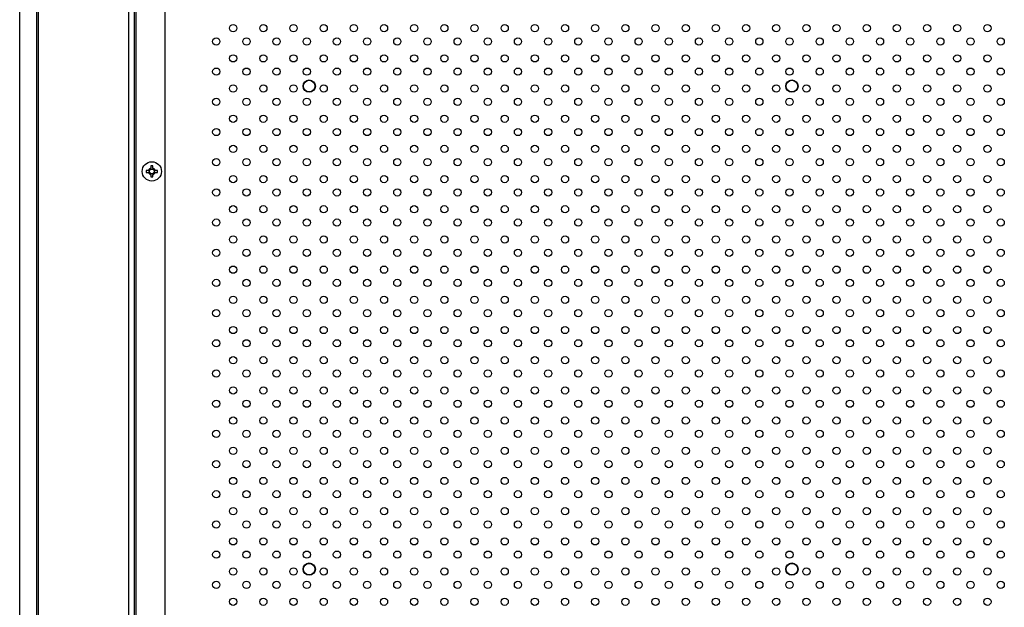
# Model space of a CAD drawing. Units: millimetres. Extents: x 7980 to 17463, y -1377 to 4127.
# Drawn here: x 8796 to 9204, y 2509 to 2752 of the extents above; entities that cross this region are included whole.
import ezdxf

# ---------------------------------------------------------------- set-up
doc = ezdxf.new("R2010")
doc.units = ezdxf.units.MM
doc.header["$LTSCALE"] = 10
doc.layers.add('ROTH DETALJIT', color=7, linetype='Continuous')

msp = doc.modelspace()

# ---------------------------------------------------------------- linework, layer by layer
at = {"layer": 'ROTH DETALJIT', "color": 7, "linetype": 'Continuous', "lineweight": 25}
for p, q in [((8795.63, 1961.12), (8795.63, 2999.92)), ((8802.69, 1968.18), (8802.69, 2992.87)), ((8803.34, 2992.61), (8803.34, 1968.44)), ((8840.73, 2955.22), (8840.73, 2005.83)), ((8843.08, 2952.88), (8843.08, 2008.17)), ((8843.88, 2008.97), (8843.88, 2952.08)), ((8855.88, 2020.97), (8855.88, 2940.08)), ((8848.06, 2689.42), (8848.06, 2688.62)), ((8848.99, 2689.42), (8849.18, 2689.42)), ((8849.18, 2688.62), (8848.99, 2688.62)), ((8849.41, 2688.59), (8849.41, 2689.46)), ((8849.95, 2689.99), (8850.81, 2689.99)), ((8850.78, 2691.34), (8849.98, 2691.34)), ((8849.98, 2690.22), (8849.98, 2690.41)), ((8850.78, 2690.41), (8850.78, 2690.22)), ((8851.35, 2689.46), (8851.35, 2688.59)), ((8851.58, 2689.42), (8851.77, 2689.42)), ((8851.77, 2688.62), (8851.58, 2688.62)), ((8852.7, 2688.62), (8852.7, 2689.42)), ((8850.81, 2688.06), (8849.95, 2688.06)), ((8849.98, 2687.64), (8849.98, 2687.82)), ((8849.98, 2686.71), (8850.78, 2686.71)), ((8850.78, 2687.82), (8850.78, 2687.64))]:
    msp.add_line(p, q, dxfattribs=at)
for centre, radius in [((8884.08, 2748.33), 1.5), ((8896.58, 2748.33), 1.5), ((8909.08, 2748.33), 1.5), ((8921.58, 2748.33), 1.5), ((8934.08, 2748.33), 1.5), ((8946.58, 2748.33), 1.5), ((8959.08, 2748.33), 1.5), ((8971.58, 2748.33), 1.5), ((8984.08, 2748.33), 1.5), ((8996.58, 2748.33), 1.5), ((9009.08, 2748.33), 1.5), ((9021.58, 2748.33), 1.5), ((9034.08, 2748.33), 1.5), ((9046.58, 2748.33), 1.5), ((9059.08, 2748.33), 1.5), ((9071.58, 2748.33), 1.5), ((9084.08, 2748.33), 1.5), ((9096.58, 2748.33), 1.5), ((9109.08, 2748.33), 1.5), ((9121.58, 2748.33), 1.5), ((9134.08, 2748.33), 1.5), ((9146.58, 2748.33), 1.5), ((9159.08, 2748.33), 1.5), ((9171.58, 2748.33), 1.5), ((9184.08, 2748.33), 1.5), ((9196.58, 2748.33), 1.5), ((8877.08, 2742.83), 1.5), ((8889.58, 2742.83), 1.5), ((8902.08, 2742.83), 1.5), ((8914.58, 2742.83), 1.5), ((8927.08, 2742.83), 1.5), ((8939.58, 2742.83), 1.5), ((8952.08, 2742.83), 1.5), ((8964.58, 2742.83), 1.5), ((8977.08, 2742.83), 1.5), ((8989.58, 2742.83), 1.5), ((9002.08, 2742.83), 1.5), ((9014.58, 2742.83), 1.5), ((9027.08, 2742.83), 1.5), ((9039.58, 2742.83), 1.5), ((9052.08, 2742.83), 1.5), ((9064.58, 2742.83), 1.5), ((9077.08, 2742.83), 1.5), ((9089.58, 2742.83), 1.5), ((9102.08, 2742.83), 1.5), ((9114.58, 2742.83), 1.5), ((9127.08, 2742.83), 1.5), ((9139.58, 2742.83), 1.5), ((9152.08, 2742.83), 1.5), ((9164.58, 2742.83), 1.5), ((9177.08, 2742.83), 1.5), ((9189.58, 2742.83), 1.5), ((9202.08, 2742.83), 1.5), ((8884.08, 2735.83), 1.5), ((8896.58, 2735.83), 1.5), ((8909.08, 2735.83), 1.5), ((8921.58, 2735.83), 1.5), ((8934.08, 2735.83), 1.5), ((8946.58, 2735.83), 1.5), ((8959.08, 2735.83), 1.5), ((8971.58, 2735.83), 1.5), ((8984.08, 2735.83), 1.5), ((8996.58, 2735.83), 1.5), ((9009.08, 2735.83), 1.5), ((9021.58, 2735.83), 1.5), ((9034.08, 2735.83), 1.5), ((9046.58, 2735.83), 1.5), ((9059.08, 2735.83), 1.5), ((9071.58, 2735.83), 1.5), ((9084.08, 2735.83), 1.5), ((9096.58, 2735.83), 1.5), ((9109.08, 2735.83), 1.5), ((9121.58, 2735.83), 1.5), ((9134.08, 2735.83), 1.5), ((9146.58, 2735.83), 1.5), ((9159.08, 2735.83), 1.5), ((9171.58, 2735.83), 1.5), ((9184.08, 2735.83), 1.5), ((9196.58, 2735.83), 1.5), ((8877.08, 2730.33), 1.5), ((8889.58, 2730.33), 1.5), ((8902.08, 2730.33), 1.5), ((8914.58, 2730.33), 1.5), ((8927.08, 2730.33), 1.5), ((8939.58, 2730.33), 1.5), ((8952.08, 2730.33), 1.5), ((8964.58, 2730.33), 1.5), ((8977.08, 2730.33), 1.5), ((8989.58, 2730.33), 1.5), ((9002.08, 2730.33), 1.5), ((9014.58, 2730.33), 1.5), ((9027.08, 2730.33), 1.5), ((9039.58, 2730.33), 1.5), ((9052.08, 2730.33), 1.5), ((9064.58, 2730.33), 1.5), ((9077.08, 2730.33), 1.5), ((9089.58, 2730.33), 1.5), ((9102.08, 2730.33), 1.5), ((9114.58, 2730.33), 1.5), ((9127.08, 2730.33), 1.5), ((9139.58, 2730.33), 1.5), ((9152.08, 2730.33), 1.5), ((9164.58, 2730.33), 1.5), ((9177.08, 2730.33), 1.5), ((9189.58, 2730.33), 1.5), ((9202.08, 2730.33), 1.5), ((8915.58, 2724.33), 2.55), ((8915.58, 2724.33), 2.4), ((9115.58, 2724.33), 2.55), ((9115.58, 2724.33), 2.4), ((8884.08, 2723.33), 1.5), ((8896.58, 2723.33), 1.5), ((8909.08, 2723.33), 1.5), ((8921.58, 2723.33), 1.5), ((8934.08, 2723.33), 1.5), ((8946.58, 2723.33), 1.5), ((8959.08, 2723.33), 1.5), ((8971.58, 2723.33), 1.5), ((8984.08, 2723.33), 1.5), ((8996.58, 2723.33), 1.5), ((9009.08, 2723.33), 1.5), ((9021.58, 2723.33), 1.5), ((9034.08, 2723.33), 1.5), ((9046.58, 2723.33), 1.5), ((9059.08, 2723.33), 1.5), ((9071.58, 2723.33), 1.5), ((9084.08, 2723.33), 1.5), ((9096.58, 2723.33), 1.5), ((9109.08, 2723.33), 1.5), ((9121.58, 2723.33), 1.5), ((9134.08, 2723.33), 1.5), ((9146.58, 2723.33), 1.5), ((9159.08, 2723.33), 1.5), ((9171.58, 2723.33), 1.5), ((9184.08, 2723.33), 1.5), ((9196.58, 2723.33), 1.5), ((8877.08, 2717.83), 1.5), ((8889.58, 2717.83), 1.5), ((8902.08, 2717.83), 1.5), ((8914.58, 2717.83), 1.5), ((8927.08, 2717.83), 1.5), ((8939.58, 2717.83), 1.5), ((8952.08, 2717.83), 1.5), ((8964.58, 2717.83), 1.5), ((8977.08, 2717.83), 1.5), ((8989.58, 2717.83), 1.5), ((9002.08, 2717.83), 1.5), ((9014.58, 2717.83), 1.5), ((9027.08, 2717.83), 1.5), ((9039.58, 2717.83), 1.5), ((9052.08, 2717.83), 1.5), ((9064.58, 2717.83), 1.5), ((9077.08, 2717.83), 1.5), ((9089.58, 2717.83), 1.5), ((9102.08, 2717.83), 1.5), ((9114.58, 2717.83), 1.5), ((9127.08, 2717.83), 1.5), ((9139.58, 2717.83), 1.5), ((9152.08, 2717.83), 1.5), ((9164.58, 2717.83), 1.5), ((9177.08, 2717.83), 1.5), ((9189.58, 2717.83), 1.5), ((9202.08, 2717.83), 1.5), ((8884.08, 2710.83), 1.5), ((8896.58, 2710.83), 1.5), ((8909.08, 2710.83), 1.5), ((8921.58, 2710.83), 1.5), ((8934.08, 2710.83), 1.5), ((8946.58, 2710.83), 1.5), ((8959.08, 2710.83), 1.5), ((8971.58, 2710.83), 1.5), ((8984.08, 2710.83), 1.5), ((8996.58, 2710.83), 1.5), ((9009.08, 2710.83), 1.5), ((9021.58, 2710.83), 1.5), ((9034.08, 2710.83), 1.5), ((9046.58, 2710.83), 1.5), ((9059.08, 2710.83), 1.5), ((9071.58, 2710.83), 1.5), ((9084.08, 2710.83), 1.5), ((9096.58, 2710.83), 1.5), ((9109.08, 2710.83), 1.5), ((9121.58, 2710.83), 1.5), ((9134.08, 2710.83), 1.5), ((9146.58, 2710.83), 1.5), ((9159.08, 2710.83), 1.5), ((9171.58, 2710.83), 1.5), ((9184.08, 2710.83), 1.5), ((9196.58, 2710.83), 1.5), ((8877.08, 2705.33), 1.5), ((8889.58, 2705.33), 1.5), ((8902.08, 2705.33), 1.5), ((8914.58, 2705.33), 1.5), ((8927.08, 2705.33), 1.5), ((8939.58, 2705.33), 1.5), ((8952.08, 2705.33), 1.5), ((8964.58, 2705.33), 1.5), ((8977.08, 2705.33), 1.5), ((8989.58, 2705.33), 1.5), ((9002.08, 2705.33), 1.5), ((9014.58, 2705.33), 1.5), ((9027.08, 2705.33), 1.5), ((9039.58, 2705.33), 1.5), ((9052.08, 2705.33), 1.5), ((9064.58, 2705.33), 1.5), ((9077.08, 2705.33), 1.5), ((9089.58, 2705.33), 1.5), ((9102.08, 2705.33), 1.5), ((9114.58, 2705.33), 1.5), ((9127.08, 2705.33), 1.5), ((9139.58, 2705.33), 1.5), ((9152.08, 2705.33), 1.5), ((9164.58, 2705.33), 1.5), ((9177.08, 2705.33), 1.5), ((9189.58, 2705.33), 1.5), ((9202.08, 2705.33), 1.5), ((8884.08, 2698.33), 1.5), ((8896.58, 2698.33), 1.5), ((8909.08, 2698.33), 1.5), ((8921.58, 2698.33), 1.5), ((8934.08, 2698.33), 1.5), ((8946.58, 2698.33), 1.5), ((8959.08, 2698.33), 1.5), ((8971.58, 2698.33), 1.5), ((8984.08, 2698.33), 1.5), ((8996.58, 2698.33), 1.5), ((9009.08, 2698.33), 1.5), ((9021.58, 2698.33), 1.5), ((9034.08, 2698.33), 1.5), ((9046.58, 2698.33), 1.5), ((9059.08, 2698.33), 1.5), ((9071.58, 2698.33), 1.5), ((9084.08, 2698.33), 1.5), ((9096.58, 2698.33), 1.5), ((9109.08, 2698.33), 1.5), ((9121.58, 2698.33), 1.5), ((9134.08, 2698.33), 1.5), ((9146.58, 2698.33), 1.5), ((9159.08, 2698.33), 1.5), ((9171.58, 2698.33), 1.5), ((9184.08, 2698.33), 1.5), ((9196.58, 2698.33), 1.5), ((8850.38, 2689.02), 4), ((8877.08, 2692.83), 1.5), ((8889.58, 2692.83), 1.5), ((8902.08, 2692.83), 1.5), ((8914.58, 2692.83), 1.5), ((8927.08, 2692.83), 1.5), ((8939.58, 2692.83), 1.5), ((8952.08, 2692.83), 1.5), ((8964.58, 2692.83), 1.5), ((8977.08, 2692.83), 1.5), ((8989.58, 2692.83), 1.5), ((9002.08, 2692.83), 1.5), ((9014.58, 2692.83), 1.5), ((9027.08, 2692.83), 1.5), ((9039.58, 2692.83), 1.5), ((9052.08, 2692.83), 1.5), ((9064.58, 2692.83), 1.5), ((9077.08, 2692.83), 1.5), ((9089.58, 2692.83), 1.5), ((9102.08, 2692.83), 1.5), ((9114.58, 2692.83), 1.5), ((9127.08, 2692.83), 1.5), ((9139.58, 2692.83), 1.5), ((9152.08, 2692.83), 1.5), ((9164.58, 2692.83), 1.5), ((9177.08, 2692.83), 1.5), ((9189.58, 2692.83), 1.5), ((9202.08, 2692.83), 1.5), ((8884.08, 2685.83), 1.5), ((8896.58, 2685.83), 1.5), ((8909.08, 2685.83), 1.5), ((8921.58, 2685.83), 1.5), ((8934.08, 2685.83), 1.5), ((8946.58, 2685.83), 1.5), ((8959.08, 2685.83), 1.5), ((8971.58, 2685.83), 1.5), ((8984.08, 2685.83), 1.5), ((8996.58, 2685.83), 1.5), ((9009.08, 2685.83), 1.5), ((9021.58, 2685.83), 1.5), ((9034.08, 2685.83), 1.5), ((9046.58, 2685.83), 1.5), ((9059.08, 2685.83), 1.5), ((9071.58, 2685.83), 1.5), ((9084.08, 2685.83), 1.5), ((9096.58, 2685.83), 1.5), ((9109.08, 2685.83), 1.5), ((9121.58, 2685.83), 1.5), ((9134.08, 2685.83), 1.5), ((9146.58, 2685.83), 1.5), ((9159.08, 2685.83), 1.5), ((9171.58, 2685.83), 1.5), ((9184.08, 2685.83), 1.5), ((9196.58, 2685.83), 1.5), ((8877.08, 2680.33), 1.5), ((8889.58, 2680.33), 1.5), ((8902.08, 2680.33), 1.5), ((8914.58, 2680.33), 1.5), ((8927.08, 2680.33), 1.5), ((8939.58, 2680.33), 1.5), ((8952.08, 2680.33), 1.5), ((8964.58, 2680.33), 1.5), ((8977.08, 2680.33), 1.5), ((8989.58, 2680.33), 1.5), ((9002.08, 2680.33), 1.5), ((9014.58, 2680.33), 1.5), ((9027.08, 2680.33), 1.5), ((9039.58, 2680.33), 1.5), ((9052.08, 2680.33), 1.5), ((9064.58, 2680.33), 1.5), ((9077.08, 2680.33), 1.5), ((9089.58, 2680.33), 1.5), ((9102.08, 2680.33), 1.5), ((9114.58, 2680.33), 1.5), ((9127.08, 2680.33), 1.5), ((9139.58, 2680.33), 1.5), ((9152.08, 2680.33), 1.5), ((9164.58, 2680.33), 1.5), ((9177.08, 2680.33), 1.5), ((9189.58, 2680.33), 1.5), ((9202.08, 2680.33), 1.5), ((8884.08, 2673.33), 1.5), ((8896.58, 2673.33), 1.5), ((8909.08, 2673.33), 1.5), ((8921.58, 2673.33), 1.5), ((8934.08, 2673.33), 1.5), ((8946.58, 2673.33), 1.5), ((8959.08, 2673.33), 1.5), ((8971.58, 2673.33), 1.5), ((8984.08, 2673.33), 1.5), ((8996.58, 2673.33), 1.5), ((9009.08, 2673.33), 1.5), ((9021.58, 2673.33), 1.5), ((9034.08, 2673.33), 1.5), ((9046.58, 2673.33), 1.5), ((9059.08, 2673.33), 1.5), ((9071.58, 2673.33), 1.5), ((9084.08, 2673.33), 1.5), ((9096.58, 2673.33), 1.5), ((9109.08, 2673.33), 1.5), ((9121.58, 2673.33), 1.5), ((9134.08, 2673.33), 1.5), ((9146.58, 2673.33), 1.5), ((9159.08, 2673.33), 1.5), ((9171.58, 2673.33), 1.5), ((9184.08, 2673.33), 1.5), ((9196.58, 2673.33), 1.5), ((8877.08, 2667.83), 1.5), ((8889.58, 2667.83), 1.5), ((8902.08, 2667.83), 1.5), ((8914.58, 2667.83), 1.5), ((8927.08, 2667.83), 1.5), ((8939.58, 2667.83), 1.5), ((8952.08, 2667.83), 1.5), ((8964.58, 2667.83), 1.5), ((8977.08, 2667.83), 1.5), ((8989.58, 2667.83), 1.5), ((9002.08, 2667.83), 1.5), ((9014.58, 2667.83), 1.5), ((9027.08, 2667.83), 1.5), ((9039.58, 2667.83), 1.5), ((9052.08, 2667.83), 1.5), ((9064.58, 2667.83), 1.5), ((9077.08, 2667.83), 1.5), ((9089.58, 2667.83), 1.5), ((9102.08, 2667.83), 1.5), ((9114.58, 2667.83), 1.5), ((9127.08, 2667.83), 1.5), ((9139.58, 2667.83), 1.5), ((9152.08, 2667.83), 1.5), ((9164.58, 2667.83), 1.5), ((9177.08, 2667.83), 1.5), ((9189.58, 2667.83), 1.5), ((9202.08, 2667.83), 1.5), ((8884.08, 2660.83), 1.5), ((8896.58, 2660.83), 1.5), ((8909.08, 2660.83), 1.5), ((8921.58, 2660.83), 1.5), ((8934.08, 2660.83), 1.5), ((8946.58, 2660.83), 1.5), ((8959.08, 2660.83), 1.5), ((8971.58, 2660.83), 1.5), ((8984.08, 2660.83), 1.5), ((8996.58, 2660.83), 1.5), ((9009.08, 2660.83), 1.5), ((9021.58, 2660.83), 1.5), ((9034.08, 2660.83), 1.5), ((9046.58, 2660.83), 1.5), ((9059.08, 2660.83), 1.5), ((9071.58, 2660.83), 1.5), ((9084.08, 2660.83), 1.5), ((9096.58, 2660.83), 1.5), ((9109.08, 2660.83), 1.5), ((9121.58, 2660.83), 1.5), ((9134.08, 2660.83), 1.5), ((9146.58, 2660.83), 1.5), ((9159.08, 2660.83), 1.5), ((9171.58, 2660.83), 1.5), ((9184.08, 2660.83), 1.5), ((9196.58, 2660.83), 1.5), ((8877.08, 2655.33), 1.5), ((8889.58, 2655.33), 1.5), ((8902.08, 2655.33), 1.5), ((8914.58, 2655.33), 1.5), ((8927.08, 2655.33), 1.5), ((8939.58, 2655.33), 1.5), ((8952.08, 2655.33), 1.5), ((8964.58, 2655.33), 1.5), ((8977.08, 2655.33), 1.5), ((8989.58, 2655.33), 1.5), ((9002.08, 2655.33), 1.5), ((9014.58, 2655.33), 1.5), ((9027.08, 2655.33), 1.5), ((9039.58, 2655.33), 1.5), ((9052.08, 2655.33), 1.5), ((9064.58, 2655.33), 1.5), ((9077.08, 2655.33), 1.5), ((9089.58, 2655.33), 1.5), ((9102.08, 2655.33), 1.5), ((9114.58, 2655.33), 1.5), ((9127.08, 2655.33), 1.5), ((9139.58, 2655.33), 1.5), ((9152.08, 2655.33), 1.5), ((9164.58, 2655.33), 1.5), ((9177.08, 2655.33), 1.5), ((9189.58, 2655.33), 1.5), ((9202.08, 2655.33), 1.5), ((8884.08, 2648.33), 1.5), ((8896.58, 2648.33), 1.5), ((8909.08, 2648.33), 1.5), ((8921.58, 2648.33), 1.5), ((8934.08, 2648.33), 1.5), ((8946.58, 2648.33), 1.5), ((8959.08, 2648.33), 1.5), ((8971.58, 2648.33), 1.5), ((8984.08, 2648.33), 1.5), ((8996.58, 2648.33), 1.5), ((9009.08, 2648.33), 1.5), ((9021.58, 2648.33), 1.5), ((9034.08, 2648.33), 1.5), ((9046.58, 2648.33), 1.5), ((9059.08, 2648.33), 1.5), ((9071.58, 2648.33), 1.5), ((9084.08, 2648.33), 1.5), ((9096.58, 2648.33), 1.5), ((9109.08, 2648.33), 1.5), ((9121.58, 2648.33), 1.5), ((9134.08, 2648.33), 1.5), ((9146.58, 2648.33), 1.5), ((9159.08, 2648.33), 1.5), ((9171.58, 2648.33), 1.5), ((9184.08, 2648.33), 1.5), ((9196.58, 2648.33), 1.5), ((8877.08, 2642.83), 1.5), ((8889.58, 2642.83), 1.5), ((8902.08, 2642.83), 1.5), ((8914.58, 2642.83), 1.5), ((8927.08, 2642.83), 1.5), ((8939.58, 2642.83), 1.5), ((8952.08, 2642.83), 1.5), ((8964.58, 2642.83), 1.5), ((8977.08, 2642.83), 1.5), ((8989.58, 2642.83), 1.5), ((9002.08, 2642.83), 1.5), ((9014.58, 2642.83), 1.5), ((9027.08, 2642.83), 1.5), ((9039.58, 2642.83), 1.5), ((9052.08, 2642.83), 1.5), ((9064.58, 2642.83), 1.5), ((9077.08, 2642.83), 1.5), ((9089.58, 2642.83), 1.5), ((9102.08, 2642.83), 1.5), ((9114.58, 2642.83), 1.5), ((9127.08, 2642.83), 1.5), ((9139.58, 2642.83), 1.5), ((9152.08, 2642.83), 1.5), ((9164.58, 2642.83), 1.5), ((9177.08, 2642.83), 1.5), ((9189.58, 2642.83), 1.5), ((9202.08, 2642.83), 1.5), ((8884.08, 2635.83), 1.5), ((8896.58, 2635.83), 1.5), ((8909.08, 2635.83), 1.5), ((8921.58, 2635.83), 1.5), ((8934.08, 2635.83), 1.5), ((8946.58, 2635.83), 1.5), ((8959.08, 2635.83), 1.5), ((8971.58, 2635.83), 1.5), ((8984.08, 2635.83), 1.5), ((8996.58, 2635.83), 1.5), ((9009.08, 2635.83), 1.5), ((9021.58, 2635.83), 1.5), ((9034.08, 2635.83), 1.5), ((9046.58, 2635.83), 1.5), ((9059.08, 2635.83), 1.5), ((9071.58, 2635.83), 1.5), ((9084.08, 2635.83), 1.5), ((9096.58, 2635.83), 1.5), ((9109.08, 2635.83), 1.5), ((9121.58, 2635.83), 1.5), ((9134.08, 2635.83), 1.5), ((9146.58, 2635.83), 1.5), ((9159.08, 2635.83), 1.5), ((9171.58, 2635.83), 1.5), ((9184.08, 2635.83), 1.5), ((9196.58, 2635.83), 1.5), ((8877.08, 2630.33), 1.5), ((8889.58, 2630.33), 1.5), ((8902.08, 2630.33), 1.5), ((8914.58, 2630.33), 1.5), ((8927.08, 2630.33), 1.5), ((8939.58, 2630.33), 1.5), ((8952.08, 2630.33), 1.5), ((8964.58, 2630.33), 1.5), ((8977.08, 2630.33), 1.5), ((8989.58, 2630.33), 1.5), ((9002.08, 2630.33), 1.5), ((9014.58, 2630.33), 1.5), ((9027.08, 2630.33), 1.5), ((9039.58, 2630.33), 1.5), ((9052.08, 2630.33), 1.5), ((9064.58, 2630.33), 1.5), ((9077.08, 2630.33), 1.5), ((9089.58, 2630.33), 1.5), ((9102.08, 2630.33), 1.5), ((9114.58, 2630.33), 1.5), ((9127.08, 2630.33), 1.5), ((9139.58, 2630.33), 1.5), ((9152.08, 2630.33), 1.5), ((9164.58, 2630.33), 1.5), ((9177.08, 2630.33), 1.5), ((9189.58, 2630.33), 1.5), ((9202.08, 2630.33), 1.5), ((8884.08, 2623.33), 1.5), ((8896.58, 2623.33), 1.5), ((8909.08, 2623.33), 1.5), ((8921.58, 2623.33), 1.5), ((8934.08, 2623.33), 1.5), ((8946.58, 2623.33), 1.5), ((8959.08, 2623.33), 1.5), ((8971.58, 2623.33), 1.5), ((8984.08, 2623.33), 1.5), ((8996.58, 2623.33), 1.5), ((9009.08, 2623.33), 1.5), ((9021.58, 2623.33), 1.5), ((9034.08, 2623.33), 1.5), ((9046.58, 2623.33), 1.5), ((9059.08, 2623.33), 1.5), ((9071.58, 2623.33), 1.5), ((9084.08, 2623.33), 1.5), ((9096.58, 2623.33), 1.5), ((9109.08, 2623.33), 1.5), ((9121.58, 2623.33), 1.5), ((9134.08, 2623.33), 1.5), ((9146.58, 2623.33), 1.5), ((9159.08, 2623.33), 1.5), ((9171.58, 2623.33), 1.5), ((9184.08, 2623.33), 1.5), ((9196.58, 2623.33), 1.5), ((8877.08, 2617.83), 1.5), ((8889.58, 2617.83), 1.5), ((8902.08, 2617.83), 1.5), ((8914.58, 2617.83), 1.5), ((8927.08, 2617.83), 1.5), ((8939.58, 2617.83), 1.5), ((8952.08, 2617.83), 1.5), ((8964.58, 2617.83), 1.5), ((8977.08, 2617.83), 1.5), ((8989.58, 2617.83), 1.5), ((9002.08, 2617.83), 1.5), ((9014.58, 2617.83), 1.5), ((9027.08, 2617.83), 1.5), ((9039.58, 2617.83), 1.5), ((9052.08, 2617.83), 1.5), ((9064.58, 2617.83), 1.5), ((9077.08, 2617.83), 1.5), ((9089.58, 2617.83), 1.5), ((9102.08, 2617.83), 1.5), ((9114.58, 2617.83), 1.5), ((9127.08, 2617.83), 1.5), ((9139.58, 2617.83), 1.5), ((9152.08, 2617.83), 1.5), ((9164.58, 2617.83), 1.5), ((9177.08, 2617.83), 1.5), ((9189.58, 2617.83), 1.5), ((9202.08, 2617.83), 1.5), ((8884.08, 2610.83), 1.5), ((8896.58, 2610.83), 1.5), ((8909.08, 2610.83), 1.5), ((8921.58, 2610.83), 1.5), ((8934.08, 2610.83), 1.5), ((8946.58, 2610.83), 1.5), ((8959.08, 2610.83), 1.5), ((8971.58, 2610.83), 1.5), ((8984.08, 2610.83), 1.5), ((8996.58, 2610.83), 1.5), ((9009.08, 2610.83), 1.5), ((9021.58, 2610.83), 1.5), ((9034.08, 2610.83), 1.5), ((9046.58, 2610.83), 1.5), ((9059.08, 2610.83), 1.5), ((9071.58, 2610.83), 1.5), ((9084.08, 2610.83), 1.5), ((9096.58, 2610.83), 1.5), ((9109.08, 2610.83), 1.5), ((9121.58, 2610.83), 1.5), ((9134.08, 2610.83), 1.5), ((9146.58, 2610.83), 1.5), ((9159.08, 2610.83), 1.5), ((9171.58, 2610.83), 1.5), ((9184.08, 2610.83), 1.5), ((9196.58, 2610.83), 1.5), ((8877.08, 2605.33), 1.5), ((8889.58, 2605.33), 1.5), ((8902.08, 2605.33), 1.5), ((8914.58, 2605.33), 1.5), ((8927.08, 2605.33), 1.5), ((8939.58, 2605.33), 1.5), ((8952.08, 2605.33), 1.5), ((8964.58, 2605.33), 1.5), ((8977.08, 2605.33), 1.5), ((8989.58, 2605.33), 1.5), ((9002.08, 2605.33), 1.5), ((9014.58, 2605.33), 1.5), ((9027.08, 2605.33), 1.5), ((9039.58, 2605.33), 1.5), ((9052.08, 2605.33), 1.5), ((9064.58, 2605.33), 1.5), ((9077.08, 2605.33), 1.5), ((9089.58, 2605.33), 1.5), ((9102.08, 2605.33), 1.5), ((9114.58, 2605.33), 1.5), ((9127.08, 2605.33), 1.5), ((9139.58, 2605.33), 1.5), ((9152.08, 2605.33), 1.5), ((9164.58, 2605.33), 1.5), ((9177.08, 2605.33), 1.5), ((9189.58, 2605.33), 1.5), ((9202.08, 2605.33), 1.5), ((8884.08, 2598.33), 1.5), ((8896.58, 2598.33), 1.5), ((8909.08, 2598.33), 1.5), ((8921.58, 2598.33), 1.5), ((8934.08, 2598.33), 1.5), ((8946.58, 2598.33), 1.5), ((8959.08, 2598.33), 1.5), ((8971.58, 2598.33), 1.5), ((8984.08, 2598.33), 1.5), ((8996.58, 2598.33), 1.5), ((9009.08, 2598.33), 1.5), ((9021.58, 2598.33), 1.5), ((9034.08, 2598.33), 1.5), ((9046.58, 2598.33), 1.5), ((9059.08, 2598.33), 1.5), ((9071.58, 2598.33), 1.5), ((9084.08, 2598.33), 1.5), ((9096.58, 2598.33), 1.5), ((9109.08, 2598.33), 1.5), ((9121.58, 2598.33), 1.5), ((9134.08, 2598.33), 1.5), ((9146.58, 2598.33), 1.5), ((9159.08, 2598.33), 1.5), ((9171.58, 2598.33), 1.5), ((9184.08, 2598.33), 1.5), ((9196.58, 2598.33), 1.5), ((8877.08, 2592.83), 1.5), ((8889.58, 2592.83), 1.5), ((8902.08, 2592.83), 1.5), ((8914.58, 2592.83), 1.5), ((8927.08, 2592.83), 1.5), ((8939.58, 2592.83), 1.5), ((8952.08, 2592.83), 1.5), ((8964.58, 2592.83), 1.5), ((8977.08, 2592.83), 1.5), ((8989.58, 2592.83), 1.5), ((9002.08, 2592.83), 1.5), ((9014.58, 2592.83), 1.5), ((9027.08, 2592.83), 1.5), ((9039.58, 2592.83), 1.5), ((9052.08, 2592.83), 1.5), ((9064.58, 2592.83), 1.5), ((9077.08, 2592.83), 1.5), ((9089.58, 2592.83), 1.5), ((9102.08, 2592.83), 1.5), ((9114.58, 2592.83), 1.5), ((9127.08, 2592.83), 1.5), ((9139.58, 2592.83), 1.5), ((9152.08, 2592.83), 1.5), ((9164.58, 2592.83), 1.5), ((9177.08, 2592.83), 1.5), ((9189.58, 2592.83), 1.5), ((9202.08, 2592.83), 1.5), ((8884.08, 2585.83), 1.5), ((8896.58, 2585.83), 1.5), ((8909.08, 2585.83), 1.5), ((8921.58, 2585.83), 1.5), ((8934.08, 2585.83), 1.5), ((8946.58, 2585.83), 1.5), ((8959.08, 2585.83), 1.5), ((8971.58, 2585.83), 1.5), ((8984.08, 2585.83), 1.5), ((8996.58, 2585.83), 1.5), ((9009.08, 2585.83), 1.5), ((9021.58, 2585.83), 1.5), ((9034.08, 2585.83), 1.5), ((9046.58, 2585.83), 1.5), ((9059.08, 2585.83), 1.5), ((9071.58, 2585.83), 1.5), ((9084.08, 2585.83), 1.5), ((9096.58, 2585.83), 1.5), ((9109.08, 2585.83), 1.5), ((9121.58, 2585.83), 1.5), ((9134.08, 2585.83), 1.5), ((9146.58, 2585.83), 1.5), ((9159.08, 2585.83), 1.5), ((9171.58, 2585.83), 1.5), ((9184.08, 2585.83), 1.5), ((9196.58, 2585.83), 1.5), ((8877.08, 2580.33), 1.5), ((8889.58, 2580.33), 1.5), ((8902.08, 2580.33), 1.5), ((8914.58, 2580.33), 1.5), ((8927.08, 2580.33), 1.5), ((8939.58, 2580.33), 1.5), ((8952.08, 2580.33), 1.5), ((8964.58, 2580.33), 1.5), ((8977.08, 2580.33), 1.5), ((8989.58, 2580.33), 1.5), ((9002.08, 2580.33), 1.5), ((9014.58, 2580.33), 1.5), ((9027.08, 2580.33), 1.5), ((9039.58, 2580.33), 1.5), ((9052.08, 2580.33), 1.5), ((9064.58, 2580.33), 1.5), ((9077.08, 2580.33), 1.5), ((9089.58, 2580.33), 1.5), ((9102.08, 2580.33), 1.5), ((9114.58, 2580.33), 1.5), ((9127.08, 2580.33), 1.5), ((9139.58, 2580.33), 1.5), ((9152.08, 2580.33), 1.5), ((9164.58, 2580.33), 1.5), ((9177.08, 2580.33), 1.5), ((9189.58, 2580.33), 1.5), ((9202.08, 2580.33), 1.5), ((8884.08, 2573.33), 1.5), ((8896.58, 2573.33), 1.5), ((8909.08, 2573.33), 1.5), ((8921.58, 2573.33), 1.5), ((8934.08, 2573.33), 1.5), ((8946.58, 2573.33), 1.5), ((8959.08, 2573.33), 1.5), ((8971.58, 2573.33), 1.5), ((8984.08, 2573.33), 1.5), ((8996.58, 2573.33), 1.5), ((9009.08, 2573.33), 1.5), ((9021.58, 2573.33), 1.5), ((9034.08, 2573.33), 1.5), ((9046.58, 2573.33), 1.5), ((9059.08, 2573.33), 1.5), ((9071.58, 2573.33), 1.5), ((9084.08, 2573.33), 1.5), ((9096.58, 2573.33), 1.5), ((9109.08, 2573.33), 1.5), ((9121.58, 2573.33), 1.5), ((9134.08, 2573.33), 1.5), ((9146.58, 2573.33), 1.5), ((9159.08, 2573.33), 1.5), ((9171.58, 2573.33), 1.5), ((9184.08, 2573.33), 1.5), ((9196.58, 2573.33), 1.5), ((8877.08, 2567.83), 1.5), ((8889.58, 2567.83), 1.5), ((8902.08, 2567.83), 1.5), ((8914.58, 2567.83), 1.5), ((8927.08, 2567.83), 1.5), ((8939.58, 2567.83), 1.5), ((8952.08, 2567.83), 1.5), ((8964.58, 2567.83), 1.5), ((8977.08, 2567.83), 1.5), ((8989.58, 2567.83), 1.5), ((9002.08, 2567.83), 1.5), ((9014.58, 2567.83), 1.5), ((9027.08, 2567.83), 1.5), ((9039.58, 2567.83), 1.5), ((9052.08, 2567.83), 1.5), ((9064.58, 2567.83), 1.5), ((9077.08, 2567.83), 1.5), ((9089.58, 2567.83), 1.5), ((9102.08, 2567.83), 1.5), ((9114.58, 2567.83), 1.5), ((9127.08, 2567.83), 1.5), ((9139.58, 2567.83), 1.5), ((9152.08, 2567.83), 1.5), ((9164.58, 2567.83), 1.5), ((9177.08, 2567.83), 1.5), ((9189.58, 2567.83), 1.5), ((9202.08, 2567.83), 1.5), ((8884.08, 2560.83), 1.5), ((8896.58, 2560.83), 1.5), ((8909.08, 2560.83), 1.5), ((8921.58, 2560.83), 1.5), ((8934.08, 2560.83), 1.5), ((8946.58, 2560.83), 1.5), ((8959.08, 2560.83), 1.5), ((8971.58, 2560.83), 1.5), ((8984.08, 2560.83), 1.5), ((8996.58, 2560.83), 1.5), ((9009.08, 2560.83), 1.5), ((9021.58, 2560.83), 1.5), ((9034.08, 2560.83), 1.5), ((9046.58, 2560.83), 1.5), ((9059.08, 2560.83), 1.5), ((9071.58, 2560.83), 1.5), ((9084.08, 2560.83), 1.5), ((9096.58, 2560.83), 1.5), ((9109.08, 2560.83), 1.5), ((9121.58, 2560.83), 1.5), ((9134.08, 2560.83), 1.5), ((9146.58, 2560.83), 1.5), ((9159.08, 2560.83), 1.5), ((9171.58, 2560.83), 1.5), ((9184.08, 2560.83), 1.5), ((9196.58, 2560.83), 1.5), ((8877.08, 2555.33), 1.5), ((8889.58, 2555.33), 1.5), ((8902.08, 2555.33), 1.5), ((8914.58, 2555.33), 1.5), ((8927.08, 2555.33), 1.5), ((8939.58, 2555.33), 1.5), ((8952.08, 2555.33), 1.5), ((8964.58, 2555.33), 1.5), ((8977.08, 2555.33), 1.5), ((8989.58, 2555.33), 1.5), ((9002.08, 2555.33), 1.5), ((9014.58, 2555.33), 1.5), ((9027.08, 2555.33), 1.5), ((9039.58, 2555.33), 1.5), ((9052.08, 2555.33), 1.5), ((9064.58, 2555.33), 1.5), ((9077.08, 2555.33), 1.5), ((9089.58, 2555.33), 1.5), ((9102.08, 2555.33), 1.5), ((9114.58, 2555.33), 1.5), ((9127.08, 2555.33), 1.5), ((9139.58, 2555.33), 1.5), ((9152.08, 2555.33), 1.5), ((9164.58, 2555.33), 1.5), ((9177.08, 2555.33), 1.5), ((9189.58, 2555.33), 1.5), ((9202.08, 2555.33), 1.5), ((8884.08, 2548.33), 1.5), ((8896.58, 2548.33), 1.5), ((8909.08, 2548.33), 1.5), ((8921.58, 2548.33), 1.5), ((8934.08, 2548.33), 1.5), ((8946.58, 2548.33), 1.5), ((8959.08, 2548.33), 1.5), ((8971.58, 2548.33), 1.5), ((8984.08, 2548.33), 1.5), ((8996.58, 2548.33), 1.5), ((9009.08, 2548.33), 1.5), ((9021.58, 2548.33), 1.5), ((9034.08, 2548.33), 1.5), ((9046.58, 2548.33), 1.5), ((9059.08, 2548.33), 1.5), ((9071.58, 2548.33), 1.5), ((9084.08, 2548.33), 1.5), ((9096.58, 2548.33), 1.5), ((9109.08, 2548.33), 1.5), ((9121.58, 2548.33), 1.5), ((9134.08, 2548.33), 1.5), ((9146.58, 2548.33), 1.5), ((9159.08, 2548.33), 1.5), ((9171.58, 2548.33), 1.5), ((9184.08, 2548.33), 1.5), ((9196.58, 2548.33), 1.5), ((8877.08, 2542.83), 1.5), ((8889.58, 2542.83), 1.5), ((8902.08, 2542.83), 1.5), ((8914.58, 2542.83), 1.5), ((8927.08, 2542.83), 1.5), ((8939.58, 2542.83), 1.5), ((8952.08, 2542.83), 1.5), ((8964.58, 2542.83), 1.5), ((8977.08, 2542.83), 1.5), ((8989.58, 2542.83), 1.5), ((9002.08, 2542.83), 1.5), ((9014.58, 2542.83), 1.5), ((9027.08, 2542.83), 1.5), ((9039.58, 2542.83), 1.5), ((9052.08, 2542.83), 1.5), ((9064.58, 2542.83), 1.5), ((9077.08, 2542.83), 1.5), ((9089.58, 2542.83), 1.5), ((9102.08, 2542.83), 1.5), ((9114.58, 2542.83), 1.5), ((9127.08, 2542.83), 1.5), ((9139.58, 2542.83), 1.5), ((9152.08, 2542.83), 1.5), ((9164.58, 2542.83), 1.5), ((9177.08, 2542.83), 1.5), ((9189.58, 2542.83), 1.5), ((9202.08, 2542.83), 1.5), ((8884.08, 2535.83), 1.5), ((8896.58, 2535.83), 1.5), ((8909.08, 2535.83), 1.5), ((8921.58, 2535.83), 1.5), ((8934.08, 2535.83), 1.5), ((8946.58, 2535.83), 1.5), ((8959.08, 2535.83), 1.5), ((8971.58, 2535.83), 1.5), ((8984.08, 2535.83), 1.5), ((8996.58, 2535.83), 1.5), ((9009.08, 2535.83), 1.5), ((9021.58, 2535.83), 1.5), ((9034.08, 2535.83), 1.5), ((9046.58, 2535.83), 1.5), ((9059.08, 2535.83), 1.5), ((9071.58, 2535.83), 1.5), ((9084.08, 2535.83), 1.5), ((9096.58, 2535.83), 1.5), ((9109.08, 2535.83), 1.5), ((9121.58, 2535.83), 1.5), ((9134.08, 2535.83), 1.5), ((9146.58, 2535.83), 1.5), ((9159.08, 2535.83), 1.5), ((9171.58, 2535.83), 1.5), ((9184.08, 2535.83), 1.5), ((9196.58, 2535.83), 1.5), ((8877.08, 2530.33), 1.5), ((8889.58, 2530.33), 1.5), ((8902.08, 2530.33), 1.5), ((8914.58, 2530.33), 1.5), ((8927.08, 2530.33), 1.5), ((8939.58, 2530.33), 1.5), ((8952.08, 2530.33), 1.5), ((8964.58, 2530.33), 1.5), ((8977.08, 2530.33), 1.5), ((8989.58, 2530.33), 1.5), ((9002.08, 2530.33), 1.5), ((9014.58, 2530.33), 1.5), ((9027.08, 2530.33), 1.5), ((9039.58, 2530.33), 1.5), ((9052.08, 2530.33), 1.5), ((9064.58, 2530.33), 1.5), ((9077.08, 2530.33), 1.5), ((9089.58, 2530.33), 1.5), ((9102.08, 2530.33), 1.5), ((9114.58, 2530.33), 1.5), ((9127.08, 2530.33), 1.5), ((9139.58, 2530.33), 1.5), ((9152.08, 2530.33), 1.5), ((9164.58, 2530.33), 1.5), ((9177.08, 2530.33), 1.5), ((9189.58, 2530.33), 1.5), ((9202.08, 2530.33), 1.5), ((8915.58, 2524.33), 2.55), ((8915.58, 2524.33), 2.4), ((9115.58, 2524.33), 2.55), ((9115.58, 2524.33), 2.4), ((8884.08, 2523.33), 1.5), ((8896.58, 2523.33), 1.5), ((8909.08, 2523.33), 1.5), ((8921.58, 2523.33), 1.5), ((8934.08, 2523.33), 1.5), ((8946.58, 2523.33), 1.5), ((8959.08, 2523.33), 1.5), ((8971.58, 2523.33), 1.5), ((8984.08, 2523.33), 1.5), ((8996.58, 2523.33), 1.5), ((9009.08, 2523.33), 1.5), ((9021.58, 2523.33), 1.5), ((9034.08, 2523.33), 1.5), ((9046.58, 2523.33), 1.5), ((9059.08, 2523.33), 1.5), ((9071.58, 2523.33), 1.5), ((9084.08, 2523.33), 1.5), ((9096.58, 2523.33), 1.5), ((9109.08, 2523.33), 1.5), ((9121.58, 2523.33), 1.5), ((9134.08, 2523.33), 1.5), ((9146.58, 2523.33), 1.5), ((9159.08, 2523.33), 1.5), ((9171.58, 2523.33), 1.5), ((9184.08, 2523.33), 1.5), ((9196.58, 2523.33), 1.5), ((8877.08, 2517.83), 1.5), ((8889.58, 2517.83), 1.5), ((8902.08, 2517.83), 1.5), ((8914.58, 2517.83), 1.5), ((8927.08, 2517.83), 1.5), ((8939.58, 2517.83), 1.5), ((8952.08, 2517.83), 1.5), ((8964.58, 2517.83), 1.5), ((8977.08, 2517.83), 1.5), ((8989.58, 2517.83), 1.5), ((9002.08, 2517.83), 1.5), ((9014.58, 2517.83), 1.5), ((9027.08, 2517.83), 1.5), ((9039.58, 2517.83), 1.5), ((9052.08, 2517.83), 1.5), ((9064.58, 2517.83), 1.5), ((9077.08, 2517.83), 1.5), ((9089.58, 2517.83), 1.5), ((9102.08, 2517.83), 1.5), ((9114.58, 2517.83), 1.5), ((9127.08, 2517.83), 1.5), ((9139.58, 2517.83), 1.5), ((9152.08, 2517.83), 1.5), ((9164.58, 2517.83), 1.5), ((9177.08, 2517.83), 1.5), ((9189.58, 2517.83), 1.5), ((9202.08, 2517.83), 1.5), ((8884.08, 2510.83), 1.5), ((8896.58, 2510.83), 1.5), ((8909.08, 2510.83), 1.5), ((8921.58, 2510.83), 1.5), ((8934.08, 2510.83), 1.5), ((8946.58, 2510.83), 1.5), ((8959.08, 2510.83), 1.5), ((8971.58, 2510.83), 1.5), ((8984.08, 2510.83), 1.5), ((8996.58, 2510.83), 1.5), ((9009.08, 2510.83), 1.5), ((9021.58, 2510.83), 1.5), ((9034.08, 2510.83), 1.5), ((9046.58, 2510.83), 1.5), ((9059.08, 2510.83), 1.5), ((9071.58, 2510.83), 1.5), ((9084.08, 2510.83), 1.5), ((9096.58, 2510.83), 1.5), ((9109.08, 2510.83), 1.5), ((9121.58, 2510.83), 1.5), ((9134.08, 2510.83), 1.5), ((9146.58, 2510.83), 1.5), ((9159.08, 2510.83), 1.5), ((9171.58, 2510.83), 1.5), ((9184.08, 2510.83), 1.5), ((9196.58, 2510.83), 1.5)]:
    msp.add_circle(centre, radius, dxfattribs=at)
for centre, radius, start, end in [((8850.38, 2689.02), 1.45, 106.064, 163.936), ((8850.38, 2689.02), 1.45, 196.064, 253.936), ((8849.18, 2690.22), 0.8, 270, 0), ((8849.18, 2687.82), 0.8, 360, 90), ((8850.38, 2689.02), 1.45, 16.064, 73.936), ((8851.58, 2690.22), 0.8, 180, 270), ((8850.38, 2689.02), 1.45, 286.064, 343.936), ((8851.58, 2687.82), 0.8, 90, 180)]:
    msp.add_arc(centre, radius, start, end, dxfattribs=at)
for points, knots in [([(8848.99, 2689.42), (8848.81, 2689.42), (8848.49, 2689.42), (8848.19, 2689.42), (8848.06, 2689.42)], [0, 0, 0, 0, 0.581652, 1, 1, 1, 1]), ([(8848.06, 2688.62), (8848.12, 2688.62), (8848.24, 2688.62), (8848.55, 2688.62), (8848.81, 2688.62), (8848.99, 2688.62)], [0, 0, 0, 0, 0.1728993, 0.4184809, 1, 1, 1, 1]), ([(8849.98, 2691.34), (8849.98, 2691.29), (8849.98, 2691.16), (8849.98, 2690.86), (8849.98, 2690.6), (8849.98, 2690.41)], [0, 0, 0, 0, 0.172899, 0.418481, 1, 1, 1, 1]), ([(8850.78, 2690.41), (8850.78, 2690.6), (8850.78, 2690.91), (8850.78, 2691.21), (8850.78, 2691.34)], [0, 0, 0, 0, 0.581652, 1, 1, 1, 1]), ([(8852.7, 2689.42), (8852.64, 2689.42), (8852.52, 2689.42), (8852.21, 2689.42), (8851.95, 2689.42), (8851.77, 2689.42)], [0, 0, 0, 0, 0.172899, 0.418481, 1, 1, 1, 1]), ([(8851.77, 2688.62), (8851.95, 2688.62), (8852.27, 2688.62), (8852.57, 2688.62), (8852.7, 2688.62)], [0, 0, 0, 0, 0.5816516, 1, 1, 1, 1]), ([(8849.98, 2687.64), (8849.98, 2687.45), (8849.98, 2687.14), (8849.98, 2686.84), (8849.98, 2686.71)], [0, 0, 0, 0, 0.581652, 1, 1, 1, 1]), ([(8850.78, 2686.71), (8850.78, 2686.76), (8850.78, 2686.89), (8850.78, 2687.19), (8850.78, 2687.45), (8850.78, 2687.64)], [0, 0, 0, 0, 0.172899, 0.418481, 1, 1, 1, 1])]:
    msp.add_open_spline(points, degree=3, knots=knots, dxfattribs=at)

doc.saveas('drawing.dxf')
